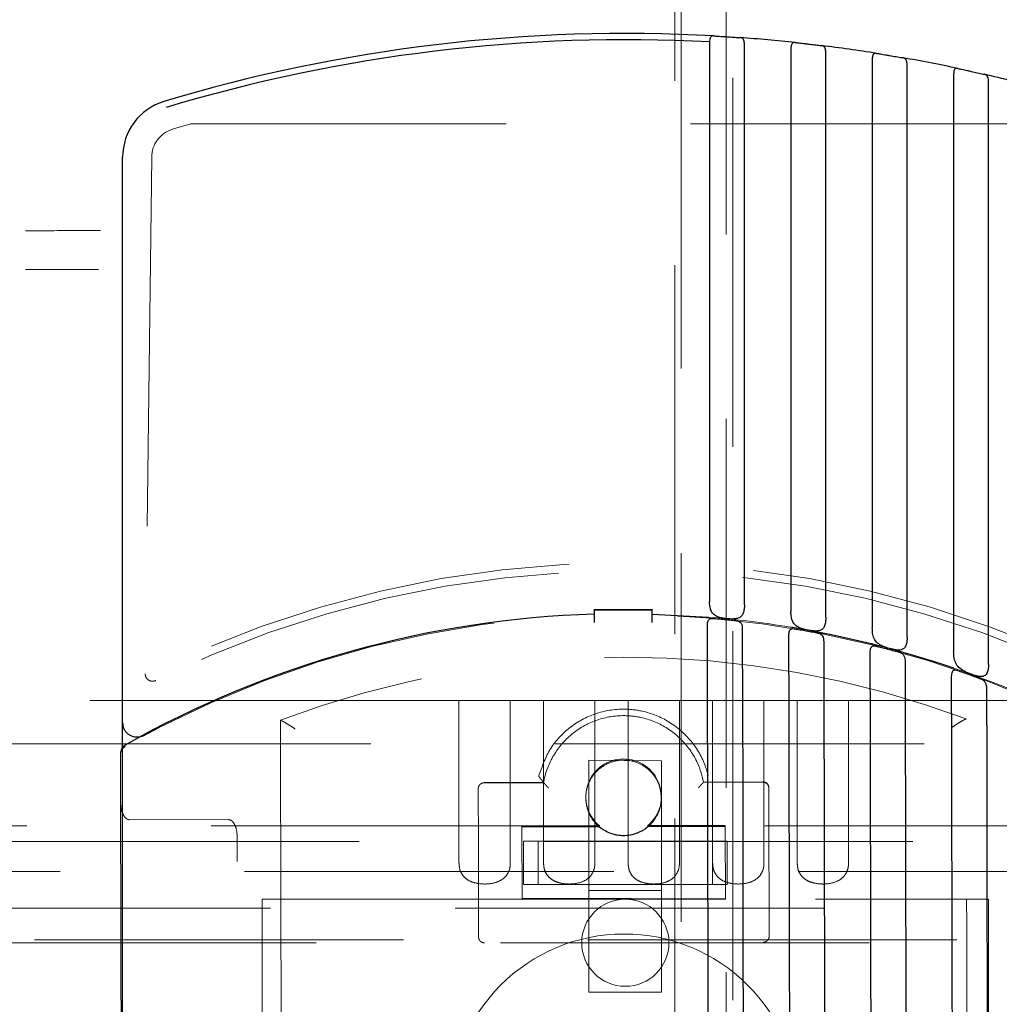
# Model space of a CAD drawing. Units: millimetres. Extents: x 11 to 205, y 5 to 292.
# Drawn here: x 89 to 92, y 186 to 189 of the extents above; entities that cross this region are included whole.
import ezdxf

# ---------------------------------------------------------------- set-up
doc = ezdxf.new("R2010")
doc.units = ezdxf.units.MM
doc.linetypes.add('HIDDEN', pattern=[1.905, 1.27, -0.635])

msp = doc.modelspace()

# ---------------------------------------------------------------- linework, layer by layer
at = {"color": 7, "linetype": 'HIDDEN', "lineweight": 18}
for p, q in [((90.908, 200.8205), (90.908, 180.9625)), ((91.0626, 180.9625), (91.0626, 200.8205)), ((90.8853, 181.4915), (90.8853, 200.5515)), ((91.0853, 200.5515), (91.0853, 181.6915)), ((92.2101, 188.963), (89.2205, 188.963)), ((89.0853, 188.8484), (89.0632, 187.0695)), ((90.6079, 187.2915), (90.8079, 187.292)), ((90.6079, 187.289), (90.6079, 187.2915)), ((90.8079, 187.2894), (90.8079, 187.292)), ((90.1429, 186.9784), (72.9375, 186.9784)), ((90.1429, 186.9784), (90.1429, 186.4176)), ((90.1429, 186.9784), (90.3195, 186.9784)), ((90.3195, 186.4176), (90.3195, 186.9784)), ((90.4339, 186.9784), (90.3195, 186.9784)), ((90.4339, 186.9784), (90.4339, 186.4176)), ((90.4339, 186.9784), (90.6105, 186.9784)), ((90.6105, 186.4176), (90.6105, 186.9784)), ((90.7249, 186.9784), (90.6105, 186.9784)), ((90.7249, 186.9784), (90.7249, 186.4176)), ((90.7249, 186.9784), (90.9015, 186.9784)), ((90.9015, 186.4176), (90.9015, 186.9784)), ((91.0159, 186.9784), (90.9015, 186.9784)), ((91.0159, 186.9784), (91.0159, 186.4176)), ((91.0159, 186.9784), (91.1925, 186.9784)), ((91.1925, 186.4176), (91.1925, 186.9784)), ((91.3069, 186.9784), (91.1925, 186.9784)), ((91.3069, 186.9784), (91.3069, 186.4176)), ((91.3069, 186.9784), (91.4835, 186.9784)), ((91.4835, 186.4176), (91.4835, 186.9784)), ((92.4652, 186.9784), (91.4835, 186.9784)), ((89.5287, 186.9089), (89.5287, 186.9096)), ((89.5291, 186.909), (89.5287, 186.9089)), ((91.8887, 186.9139), (91.8883, 186.9139)), ((91.8887, 186.9139), (91.8887, 186.9146)), ((86.6643, 186.8284), (92.4652, 186.8284)), ((88.9789, 186.7982), (88.9789, 186.7938)), ((88.9853, 186.7578), (88.9853, 186.8167)), ((90.5903, 186.772), (90.6911, 186.7711)), ((90.5903, 186.494), (90.5903, 186.772)), ((90.7114, 186.7709), (90.8403, 186.7698)), ((90.8403, 186.7698), (90.8403, 186.494)), ((88.9853, 186.7578), (88.9853, 183.7721)), ((90.4337, 186.696), (90.2292, 186.6955)), ((90.2292, 186.6943), (90.4337, 186.6948)), ((90.4337, 186.6948), (90.4337, 186.6948)), ((91.1891, 186.6975), (90.9846, 186.6971)), ((90.9846, 186.6959), (91.1892, 186.6963)), ((90.9846, 186.696), (90.9847, 186.6959)), ((90.2092, 186.6742), (90.2092, 186.6755)), ((91.2092, 186.6776), (91.2092, 186.6763)), ((90.5793, 186.6466), (90.5793, 186.6422)), ((90.8393, 186.6428), (90.8393, 186.6471)), ((89.0094, 186.5671), (89.3494, 186.5678)), ((92.4652, 186.5469), (86.6657, 186.5469)), ((90.3595, 186.5461), (90.6264, 186.5467)), ((90.3595, 186.5461), (90.3595, 186.5428)), ((90.3595, 186.5428), (90.6264, 186.5433)), ((90.36, 186.2928), (90.3595, 186.5428)), ((90.6264, 186.5433), (90.6264, 186.5467)), ((90.7925, 186.547), (91.0595, 186.5476)), ((90.7925, 186.5437), (90.7925, 186.547)), ((90.7925, 186.5437), (91.0595, 186.5442)), ((91.0595, 186.5442), (91.0595, 186.5476)), ((91.0595, 186.5442), (91.06, 186.2943)), ((86.6249, 186.4924), (93.7762, 186.4924)), ((90.3653, 186.344), (90.3653, 186.494)), ((90.3653, 186.494), (90.4153, 186.494)), ((90.4153, 186.494), (90.4153, 186.344)), ((91.0153, 186.494), (90.4153, 186.494)), ((90.5903, 186.494), (90.5903, 186.344)), ((90.8403, 186.344), (90.8403, 186.494)), ((91.0153, 186.344), (91.0153, 186.494)), ((91.0153, 186.494), (91.0653, 186.494)), ((91.0653, 186.494), (91.0653, 186.344)), ((92.5803, 186.3891), (70.4903, 186.3891)), ((90.4153, 186.344), (90.3653, 186.344)), ((90.4153, 186.344), (91.0153, 186.344)), ((90.5903, 185.974), (90.5903, 186.344)), ((90.8403, 186.324), (90.5903, 186.324)), ((90.8403, 186.344), (90.8403, 185.974)), ((91.0653, 186.344), (91.0153, 186.344)), ((89.4653, 181.294), (89.4653, 186.294)), ((89.4653, 186.294), (91.9653, 186.294)), ((91.06, 186.2976), (90.36, 186.2961)), ((91.06, 186.2943), (90.36, 186.2928)), ((91.9653, 186.294), (91.9653, 181.294)), ((69.1742, 186.2624), (93.9062, 186.2624)), ((93.7616, 186.1545), (69.3089, 186.1545)), ((90.7112, 186.174), (90.7092, 186.174)), ((69.3309, 186.1435), (93.7396, 186.1435)), ((90.8403, 185.974), (90.5903, 185.974))]:
    msp.add_line(p, q, dxfattribs=at)
at = {"color": 7, "linetype": 'Continuous', "lineweight": 25}
for p, q in [((91.0053, 189.2447), (91.0053, 187.3189)), ((91.1253, 187.307), (91.1253, 189.237)), ((91.2853, 189.2226), (91.2853, 187.2847)), ((91.4053, 187.263), (91.4053, 189.2087)), ((91.5653, 189.186), (91.5653, 187.2275)), ((91.6853, 187.1956), (91.6853, 189.1657)), ((91.8453, 189.1345), (91.8453, 187.1461)), ((91.9653, 187.1034), (91.9653, 189.1078)), ((88.9853, 186.9013), (88.9853, 188.8484)), ((90.6079, 187.288), (90.6079, 187.289)), ((90.8079, 187.2885), (90.6079, 187.288)), ((90.8079, 187.2885), (90.8079, 187.2894)), ((90.8079, 187.2755), (91.0018, 187.265)), ((91.0582, 187.2569), (91.0578, 187.2569)), ((91.3382, 187.2178), (91.3379, 187.2178)), ((91.6184, 187.155), (91.618, 187.1551)), ((91.8985, 187.0673), (91.8982, 187.0674)), ((88.9853, 186.8167), (88.9853, 186.9013)), ((88.979, 186.7803), (88.9789, 186.7938)), ((88.9807, 185.9457), (88.9852, 183.7879))]:
    msp.add_line(p, q, dxfattribs=at)
at = {"color": 7, "linetype": 'Continuous', "lineweight": 25, "flags": 128}
for points in [[(90.6079, 187.288), (90.6079, 187.2828), (90.6079, 187.2775), (90.6079, 187.2723), (90.608, 187.267), (90.608, 187.2618), (90.608, 187.2566), (90.608, 187.2513), (90.608, 187.2461)], [(90.808, 187.2465), (90.808, 187.2517), (90.808, 187.257), (90.808, 187.2622), (90.808, 187.2675), (90.8079, 187.2727), (90.8079, 187.278), (90.8079, 187.2832), (90.8079, 187.2885)], [(91.0026, 185.0576), (91.002, 185.3307), (91.0014, 185.6037), (91.0009, 185.8767), (91.0003, 186.1494), (90.9997, 186.4218), (90.9992, 186.6938), (90.9986, 186.9653), (90.998, 187.2361)], [(91.118, 187.2242), (91.1186, 186.9508), (91.1192, 186.6769), (91.1198, 186.4025), (91.1203, 186.1276), (91.1209, 185.8525), (91.1215, 185.5771), (91.1221, 185.3016), (91.1227, 185.026)], [(91.2827, 185.0188), (91.2821, 185.2924), (91.2815, 185.566), (91.281, 185.8394), (91.2804, 186.1126), (91.2798, 186.3856), (91.2792, 186.6581), (91.2787, 186.9301), (91.2781, 187.2016)], [(91.3981, 187.1796), (91.3987, 186.9109), (91.3993, 186.6416), (91.3998, 186.3718), (91.4004, 186.1017), (91.401, 185.8312), (91.4015, 185.5606), (91.4021, 185.2898), (91.4027, 185.019)], [(91.5627, 185.0194), (91.5621, 185.2855), (91.5616, 185.5517), (91.561, 185.8178), (91.5604, 186.0836), (91.5599, 186.3492), (91.5593, 186.6144), (91.5588, 186.8791), (91.5582, 187.1433)], [(91.6783, 187.1109), (91.6788, 186.8507), (91.6794, 186.59), (91.6799, 186.3289), (91.6805, 186.0674), (91.681, 185.8056), (91.6816, 185.5437), (91.6821, 185.2817), (91.6827, 185.0196)], [(91.8427, 185.02), (91.8421, 185.2756), (91.8416, 185.5312), (91.8411, 185.7867), (91.8405, 186.042), (91.84, 186.2971), (91.8395, 186.5519), (91.8389, 186.8063), (91.8384, 187.0602)], [(91.9585, 187.0164), (91.959, 186.768), (91.9595, 186.5191), (91.96, 186.2698), (91.9606, 186.0202), (91.9611, 185.7703), (91.9616, 185.5204), (91.9621, 185.2703), (91.9627, 185.0202)], [(88.9807, 185.9457), (88.9805, 186.0502), (88.9803, 186.1547), (88.9801, 186.2591), (88.9798, 186.3635), (88.9796, 186.4678), (88.9794, 186.572), (88.9792, 186.6762), (88.979, 186.7803)]]:
    msp.add_lwpolyline(points, dxfattribs=at)
at = {"color": 7, "linetype": 'HIDDEN', "lineweight": 18, "flags": 128}
for points in [[(89.5287, 186.9089), (89.5292, 186.6736), (89.5297, 186.4378), (89.5302, 186.2017), (89.5307, 185.9654), (89.5312, 185.7288), (89.5317, 185.4922), (89.5322, 185.2554), (89.5327, 185.0186)], [(91.8927, 185.0236), (91.8922, 185.2603), (91.8917, 185.4971), (91.8912, 185.7338), (91.8907, 185.9703), (91.8902, 186.2067), (91.8897, 186.4427), (91.8892, 186.6785), (91.8887, 186.9139)], [(90.2103, 186.1636), (90.2101, 186.2275), (90.21, 186.2914), (90.2099, 186.3552), (90.2097, 186.4191), (90.2096, 186.4829), (90.2095, 186.5467), (90.2093, 186.6105), (90.2092, 186.6742)], [(91.2092, 186.6763), (91.2093, 186.6126), (91.2095, 186.5488), (91.2096, 186.485), (91.2097, 186.4212), (91.2099, 186.3573), (91.21, 186.2935), (91.2101, 186.2296), (91.2103, 186.1657)], [(89.3837, 184.5191), (89.3832, 184.7506), (89.3827, 184.9959), (89.3822, 185.2507), (89.3816, 185.5106), (89.3811, 185.7709), (89.3806, 186.0272), (89.38, 186.2749), (89.3795, 186.5097)]]:
    msp.add_lwpolyline(points, dxfattribs=at)
at = {"color": 7, "linetype": 'HIDDEN', "lineweight": 18}
msp.add_circle((90.7153, 186.144), 0.15, dxfattribs=at)
at = {"color": 7, "linetype": 'Continuous', "lineweight": 25}
for centre, radius, start, end in [((90.7153, 183.774), 5.5, 86.8239, 106.7789), ((90.7153, 183.7774), 5.475, 86.9637, 106.7789), ((90.7153, 183.774), 5.5, 83.8969, 85.8788), ((90.7153, 183.774), 5.5, 80.9538, 82.9479), ((90.7153, 183.774), 5.5, 77.9863, 79.9983), ((90.7153, 183.774), 5.5, 74.9855, 77.0219), ((89.1853, 188.8484), 0.2, 106.7789, 180), ((90.7153, 183.7765), 3.5003, 91.7571, 119.4524), ((90.6997, 183.7143), 3.5642, 71.2477, 80.5951), ((89.0353, 186.9013), 0.05, 180, 201.6713), ((90.7153, 183.774), 3.5, 117.2775, 118.2448), ((89.0089, 186.7983), 0.03, 119.4582, 180.1182)]:
    msp.add_arc(centre, radius, start, end, dxfattribs=at)
at = {"color": 7, "linetype": 'HIDDEN', "lineweight": 18}
for centre, radius, start, end in [((89.1853, 188.8484), 0.1, 106.7789, 180), ((90.7153, 183.774), 5.4, 106.0704, 106.7789), ((90.7153, 183.7774), 3.675, 63.3009, 116.6902), ((90.7153, 183.774), 3.65, 63.7113, 116.2799), ((90.7153, 183.774), 3.5, 66.2473, 117.2775), ((90.7154, 183.7782), 3.4986, 80.6779, 85.3047), ((90.7153, 183.7764), 3.3504, 69.4981, 110.7421), ((89.0882, 187.0692), 0.025, 179.2873, 199.5751), ((90.7152, 183.7764), 3.5004, 61.7334, 71.1614), ((90.7093, 186.6468), 0.13, 309.8365, 230.402), ((91.1892, 186.6775), 0.02, 0.1275, 90.1201), ((90.7093, 186.6435), 0.13, 230.4092, 309.8333), ((90.7105, 185.575), 0.599, 90.1202, 180.1203), ((90.7125, 185.575), 0.599, 0.1201, 90.1202)]:
    msp.add_arc(centre, radius, start, end, dxfattribs=at)
at = {"color": 7, "linetype": 'Continuous', "lineweight": 25}
for points, knots in [([(91.02, 189.2656), (91.0177, 189.2655), (91.0134, 189.2654), (91.009, 189.262), (91.0065, 189.2565), (91.0054, 189.2503), (91.0053, 189.2462), (91.0053, 189.2447)], [0, 0, 0, 0, 0.260547, 0.47181, 0.683813, 0.878811, 1, 1, 1, 1]), ([(91.02, 189.2656), (91.0245, 189.2653), (91.0345, 189.2647), (91.0507, 189.2638), (91.0616, 189.2631), (91.0653, 189.2629)], [0, 0, 0, 0, 0.345365, 0.778515, 1, 1, 1, 1]), ([(91.0653, 189.2629), (91.0726, 189.2624), (91.0872, 189.2614), (91.1021, 189.2604), (91.109, 189.2599), (91.1105, 189.2598)], [0, 0, 0, 0, 0.435927, 0.87173, 1, 1, 1, 1]), ([(91.1253, 189.237), (91.1252, 189.2396), (91.125, 189.2448), (91.1233, 189.2514), (91.1202, 189.2563), (91.1159, 189.2591), (91.1122, 189.2596), (91.1105, 189.2598)], [0, 0, 0, 0, 0.198191, 0.396124, 0.598912, 0.815446, 1, 1, 1, 1]), ([(91.3, 189.2428), (91.2977, 189.2429), (91.2936, 189.243), (91.2893, 189.24), (91.2867, 189.235), (91.2855, 189.2289), (91.2853, 189.2245), (91.2853, 189.2226)], [0, 0, 0, 0, 0.252435, 0.457119, 0.662493, 0.851855, 1, 1, 1, 1]), ([(91.3, 189.2428), (91.3044, 189.2424), (91.3143, 189.2413), (91.3305, 189.2395), (91.3414, 189.2382), (91.3453, 189.2378)], [0, 0, 0, 0, 0.337544, 0.767247, 1, 1, 1, 1]), ([(91.3453, 189.2378), (91.3526, 189.2369), (91.3673, 189.2352), (91.3822, 189.2334), (91.389, 189.2326), (91.3905, 189.2324)], [0, 0, 0, 0, 0.439284, 0.87832, 1, 1, 1, 1]), ([(91.4053, 189.2087), (91.4052, 189.2114), (91.405, 189.2168), (91.4032, 189.2235), (91.4, 189.2286), (91.3957, 189.2315), (91.3921, 189.2321), (91.3905, 189.2324)], [0, 0, 0, 0, 0.200598, 0.400982, 0.609019, 0.833777, 1, 1, 1, 1]), ([(91.5801, 189.2056), (91.5778, 189.2058), (91.5739, 189.2061), (91.5695, 189.2036), (91.5669, 189.199), (91.5655, 189.1928), (91.5654, 189.1882), (91.5653, 189.186)], [0, 0, 0, 0, 0.244509, 0.442396, 0.64107, 0.824408, 1, 1, 1, 1]), ([(91.5801, 189.2056), (91.5843, 189.2049), (91.594, 189.2034), (91.6102, 189.2007), (91.6212, 189.1989), (91.6253, 189.1982)], [0, 0, 0, 0, 0.328598, 0.754935, 1, 1, 1, 1]), ([(91.6253, 189.1982), (91.6327, 189.1969), (91.6476, 189.1944), (91.6624, 189.1918), (91.6691, 189.1907), (91.6705, 189.1904)], [0, 0, 0, 0, 0.443885, 0.887516, 1, 1, 1, 1]), ([(91.6853, 189.1657), (91.6852, 189.1685), (91.685, 189.174), (91.6831, 189.181), (91.6798, 189.1864), (91.6754, 189.1893), (91.6719, 189.1901), (91.6705, 189.1904)], [0, 0, 0, 0, 0.203648, 0.406887, 0.620619, 0.854305, 1, 1, 1, 1]), ([(91.8601, 189.1535), (91.8579, 189.1538), (91.8541, 189.1544), (91.8498, 189.1522), (91.8471, 189.1481), (91.8457, 189.1422), (91.8453, 189.1374), (91.8453, 189.1348), (91.8453, 189.1345)], [0, 0, 0, 0, 0.236354, 0.427533, 0.619334, 0.796218, 0.978669, 1, 1, 1, 1]), ([(91.8601, 189.1535), (91.8642, 189.1527), (91.8738, 189.1506), (91.8899, 189.1471), (91.901, 189.1447), (91.9053, 189.1437)], [0, 0, 0, 0, 0.318785, 0.741645, 1, 1, 1, 1]), ([(91.9053, 189.1437), (91.9128, 189.142), (91.9278, 189.1387), (91.9425, 189.1353), (91.9492, 189.1338), (91.9505, 189.1335)], [0, 0, 0, 0, 0.44987, 0.899487, 1, 1, 1, 1]), ([(91.9653, 189.1078), (91.9652, 189.1106), (91.9649, 189.1163), (91.963, 189.1236), (91.9596, 189.1293), (91.9551, 189.1322), (91.9516, 189.1332), (91.9505, 189.1335)], [0, 0, 0, 0, 0.207108, 0.413738, 0.633967, 0.877183, 1, 1, 1, 1]), ([(91.0653, 187.2593), (91.0568, 187.2604), (91.0411, 187.2624), (91.0234, 187.2697), (91.0128, 187.2808), (91.0075, 187.2945), (91.0055, 187.3079), (91.0053, 187.316), (91.0053, 187.3189)], [0, 0, 0, 0, 0.245314, 0.453324, 0.610137, 0.767309, 0.917165, 1, 1, 1, 1]), ([(91.1253, 187.307), (91.1251, 187.302), (91.1248, 187.2921), (91.1216, 187.2784), (91.1157, 187.2681), (91.1068, 187.2618), (91.095, 187.2587), (91.0808, 187.258), (91.0704, 187.2588), (91.0653, 187.2593)], [0, 0, 0, 0, 0.145762, 0.291893, 0.429394, 0.555645, 0.688902, 0.848489, 1, 1, 1, 1]), ([(91.3453, 187.2196), (91.3369, 187.2214), (91.3212, 187.2248), (91.3024, 187.234), (91.2914, 187.2477), (91.2865, 187.2645), (91.2853, 187.2773), (91.2853, 187.2837), (91.2853, 187.2847)], [0, 0, 0, 0, 0.240044, 0.450582, 0.646411, 0.815315, 0.973895, 1, 1, 1, 1]), ([(90.998, 187.2361), (90.9981, 187.2391), (90.9983, 187.245), (91.0002, 187.2524), (91.0037, 187.2576), (91.0092, 187.2606), (91.0144, 187.2605), (91.0174, 187.2605)], [0, 0, 0, 0, 0.189718, 0.379512, 0.56494, 0.750699, 1, 1, 1, 1]), ([(91.0174, 187.2605), (91.0235, 187.26), (91.0357, 187.2591), (91.0504, 187.2577), (91.0578, 187.2569)], [0, 0, 0, 0, 0.494147, 1, 1, 1, 1]), ([(91.0582, 187.2569), (91.0656, 187.2562), (91.0803, 187.2547), (91.0925, 187.2532), (91.0985, 187.2525)], [0, 0, 0, 0, 0.503152, 1, 1, 1, 1]), ([(91.0985, 187.2525), (91.1022, 187.2517), (91.1086, 187.2504), (91.1144, 187.2443), (91.1172, 187.2361), (91.118, 187.2287), (91.118, 187.2247), (91.118, 187.2242)], [0, 0, 0, 0, 0.307182, 0.532012, 0.757594, 0.964384, 1, 1, 1, 1]), ([(91.4053, 187.263), (91.4051, 187.2581), (91.4048, 187.2483), (91.4018, 187.2347), (91.396, 187.2248), (91.3876, 187.2192), (91.3759, 187.2166), (91.3613, 187.217), (91.3502, 187.2188), (91.3453, 187.2196)], [0, 0, 0, 0, 0.14512, 0.290819, 0.424632, 0.54215, 0.664214, 0.850282, 1, 1, 1, 1]), ([(91.2781, 187.2016), (91.2782, 187.2045), (91.2784, 187.2104), (91.2803, 187.2177), (91.2836, 187.2227), (91.2888, 187.2253), (91.2939, 187.2253), (91.2972, 187.2248), (91.2976, 187.2247)], [0, 0, 0, 0, 0.188457, 0.377336, 0.557419, 0.731533, 0.968617, 1, 1, 1, 1]), ([(91.2976, 187.2247), (91.3037, 187.2237), (91.316, 187.2217), (91.3305, 187.2192), (91.3379, 187.2178)], [0, 0, 0, 0, 0.494897, 1, 1, 1, 1]), ([(91.3382, 187.2178), (91.3458, 187.2164), (91.3604, 187.2137), (91.3726, 187.2112), (91.3785, 187.21)], [0, 0, 0, 0, 0.513673, 1, 1, 1, 1]), ([(91.3785, 187.21), (91.3821, 187.209), (91.3886, 187.2072), (91.3945, 187.2003), (91.3976, 187.191), (91.398, 187.1833), (91.3981, 187.1796)], [0, 0, 0, 0, 0.298431, 0.536686, 0.775962, 1, 1, 1, 1]), ([(91.6253, 187.1564), (91.6171, 187.1589), (91.6014, 187.1636), (91.5823, 187.1746), (91.571, 187.19), (91.566, 187.2088), (91.5655, 187.2214), (91.5653, 187.2275)], [0, 0, 0, 0, 0.233367, 0.44798, 0.654174, 0.835631, 1, 1, 1, 1]), ([(91.6853, 187.1956), (91.6851, 187.1907), (91.6848, 187.1809), (91.682, 187.1679), (91.6768, 187.1587), (91.6699, 187.1535), (91.6597, 187.1509), (91.6447, 187.1517), (91.6322, 187.1548), (91.6253, 187.1564)], [0, 0, 0, 0, 0.14562, 0.292027, 0.4009, 0.509891, 0.618807, 0.787219, 1, 1, 1, 1]), ([(91.5582, 187.1433), (91.5583, 187.1463), (91.5585, 187.1522), (91.5603, 187.1595), (91.5636, 187.1643), (91.5686, 187.1666), (91.5736, 187.1664), (91.5771, 187.1656), (91.5779, 187.1654)], [0, 0, 0, 0, 0.188314, 0.377332, 0.552814, 0.715413, 0.932757, 1, 1, 1, 1]), ([(91.5779, 187.1654), (91.5841, 187.1639), (91.5965, 187.1608), (91.6108, 187.157), (91.618, 187.1551)], [0, 0, 0, 0, 0.499647, 1, 1, 1, 1]), ([(91.6184, 187.155), (91.6261, 187.1529), (91.6406, 187.149), (91.6527, 187.1455), (91.6584, 187.1439)], [0, 0, 0, 0, 0.5289597, 1, 1, 1, 1]), ([(91.6584, 187.1439), (91.6619, 187.1426), (91.6686, 187.1401), (91.6747, 187.1324), (91.6778, 187.1224), (91.6781, 187.1144), (91.6783, 187.1109)], [0, 0, 0, 0, 0.287624, 0.539993, 0.793421, 1, 1, 1, 1]), ([(91.9053, 187.0683), (91.8973, 187.0714), (91.8816, 187.0776), (91.8622, 187.0905), (91.8505, 187.1081), (91.8459, 187.128), (91.8455, 187.1407), (91.8453, 187.1461)], [0, 0, 0, 0, 0.225228, 0.445773, 0.663547, 0.858774, 1, 1, 1, 1]), ([(91.9653, 187.1034), (91.9651, 187.0984), (91.9648, 187.0883), (91.962, 187.0754), (91.9571, 187.0665), (91.9507, 187.0618), (91.9414, 187.0597), (91.9274, 187.0612), (91.9144, 187.0651), (91.9064, 187.0679), (91.9053, 187.0683)], [0, 0, 0, 0, 0.14765, 0.296232, 0.396228, 0.496406, 0.59459, 0.749378, 0.963744, 1, 1, 1, 1]), ([(91.8384, 187.0602), (91.8385, 187.0632), (91.8387, 187.0692), (91.8405, 187.0766), (91.8437, 187.0813), (91.8485, 187.0832), (91.8536, 187.0828), (91.8572, 187.0816), (91.8584, 187.0813)], [0, 0, 0, 0, 0.189676, 0.380343, 0.551551, 0.702474, 0.901139, 1, 1, 1, 1]), ([(91.8584, 187.0813), (91.8647, 187.0791), (91.8771, 187.0749), (91.8913, 187.0699), (91.8982, 187.0674)], [0, 0, 0, 0, 0.509014, 1, 1, 1, 1]), ([(91.8985, 187.0673), (91.9064, 187.0644), (91.9208, 187.0592), (91.9328, 187.0546), (91.9382, 187.0525)], [0, 0, 0, 0, 0.549955, 1, 1, 1, 1]), ([(91.9382, 187.0525), (91.9417, 187.0509), (91.9486, 187.0477), (91.955, 187.0391), (91.958, 187.0281), (91.9584, 187.0198), (91.9585, 187.0164)], [0, 0, 0, 0, 0.2750945, 0.5425124, 0.8113548, 1, 1, 1, 1]), ([(89.0589, 186.8573), (89.0588, 186.8572), (89.0586, 186.8571), (89.0581, 186.8568), (89.0572, 186.8564), (89.0557, 186.8557), (89.0541, 186.855), (89.051, 186.8538), (89.0439, 186.8517), (89.031, 186.8506), (89.0156, 186.8544), (89.0031, 186.8623), (88.9941, 186.8718), (88.9906, 186.8791), (88.9888, 186.8829)], [0, 0, 0, 0, 0.005056, 0.011472, 0.021384, 0.040038, 0.075097, 0.087617, 0.167816, 0.35423, 0.565561, 0.728619, 0.862509, 1, 1, 1, 1]), ([(88.9789, 186.7938), (88.9793, 186.7974), (88.9803, 186.8058), (88.9862, 186.8145), (88.9916, 186.8188), (88.9941, 186.8203), (88.9942, 186.8204)], [0, 0, 0, 0, 0.298081, 0.695884, 0.991724, 1, 1, 1, 1]), ([(88.9807, 185.9457), (88.9808, 185.9257), (88.9813, 185.8258), (88.9869, 185.5881), (88.9985, 185.3062), (89.0085, 185.0976), (89.0118, 185.0261), (89.0123, 185.0183), (89.0123, 185.0169), (89.0124, 185.0159), (89.0125, 185.0153), (89.0125, 185.0149), (89.0125, 185.0146), (89.0126, 185.0144), (89.0126, 185.0143), (89.0126, 185.0142), (89.0126, 185.0141), (89.0126, 185.0141), (89.0126, 185.0141), (89.0127, 185.014), (89.0127, 185.014), (89.0127, 185.014), (89.0127, 185.014), (89.0127, 185.014), (89.0127, 185.014)], [0, 0, 0, 0, 0.064336, 0.321696, 0.765381, 0.971764, 0.99344, 0.995643, 0.997084, 0.998045, 0.998693, 0.999117, 0.999406, 0.9996, 0.99973, 0.999815, 0.999875, 0.999915, 0.999942, 0.999965, 0.999981, 0.99999, 0.999997, 1, 1, 1, 1])]:
    msp.add_open_spline(points, degree=3, knots=knots, dxfattribs=at)
at = {"color": 7, "linetype": 'HIDDEN', "lineweight": 18}
for points, knots in [([(88.9097, 188.5958), (88.889, 188.5957), (88.803, 188.5954), (88.7166, 188.5951), (88.651, 188.5949)], [0, 0, 0, 0, 0.241435, 1, 1, 1, 1]), ([(88.651, 188.4619), (88.6906, 188.4618), (88.7745, 188.4615), (88.8578, 188.4612), (88.9018, 188.461)], [0, 0, 0, 0, 0.472414, 1, 1, 1, 1]), ([(89.0646, 187.0608), (89.0654, 187.0589), (89.0671, 187.0551), (89.0715, 187.0501), (89.0778, 187.0459), (89.0867, 187.0435), (89.094, 187.0445), (89.0983, 187.0463), (89.0992, 187.0467), (89.0992, 187.0467)], [0, 0, 0, 0, 0.119511, 0.238668, 0.392856, 0.6093, 0.913405, 0.993833, 1, 1, 1, 1]), ([(91.0008, 186.718), (90.9978, 186.7288), (90.9858, 186.7719), (90.9458, 186.8411), (90.8692, 186.9085), (90.7862, 186.9419), (90.6986, 186.9517), (90.6099, 186.9373), (90.52, 186.8877), (90.4498, 186.8119), (90.4281, 186.7482), (90.4174, 186.7168)], [0, 0, 0, 0, 0.042041, 0.168367, 0.293906, 0.419424, 0.496693, 0.622254, 0.748891, 0.876302, 1, 1, 1, 1]), ([(89.5788, 186.8799), (89.5786, 186.88), (89.5748, 186.8826), (89.5656, 186.8889), (89.5524, 186.8973), (89.5407, 186.9042), (89.5323, 186.9085), (89.5301, 186.9088), (89.5291, 186.909)], [0, 0, 0, 0, 0.005735, 0.173171, 0.416818, 0.623013, 0.811131, 1, 1, 1, 1]), ([(90.4337, 186.6948), (90.4345, 186.699), (90.4413, 186.7341), (90.4679, 186.7977), (90.5322, 186.8695), (90.6167, 186.9157), (90.6993, 186.9291), (90.7811, 186.92), (90.8585, 186.8889), (90.93, 186.826), (90.9702, 186.7569), (90.981, 186.7112), (90.9846, 186.696)], [0, 0, 0, 0, 0.016414, 0.138811, 0.261098, 0.382652, 0.503177, 0.577345, 0.697827, 0.818322, 0.939549, 1, 1, 1, 1]), ([(91.8388, 186.8846), (91.8389, 186.8847), (91.8427, 186.8874), (91.8519, 186.8937), (91.8651, 186.9022), (91.8767, 186.9091), (91.8851, 186.9134), (91.8873, 186.9138), (91.8883, 186.9139)], [0, 0, 0, 0, 0.005705, 0.173135, 0.416812, 0.623015, 0.811151, 1, 1, 1, 1]), ([(90.8393, 186.6428), (90.8378, 186.6575), (90.8348, 186.6869), (90.8121, 186.726), (90.7787, 186.7556), (90.7373, 186.7722), (90.693, 186.7742), (90.6506, 186.7615), (90.6148, 186.7355), (90.5895, 186.6991), (90.5775, 186.6562), (90.5804, 186.6116), (90.598, 186.5704), (90.6283, 186.5375), (90.6677, 186.5165), (90.7116, 186.5099), (90.7552, 186.5181), (90.7936, 186.5402), (90.8224, 186.5737), (90.8373, 186.6099), (90.8387, 186.6336), (90.8393, 186.6428)], [0, 0, 0, 0, 0.054141, 0.108279, 0.162294, 0.215959, 0.269284, 0.322432, 0.375665, 0.429208, 0.483106, 0.537248, 0.59142, 0.645406, 0.699108, 0.752533, 0.805803, 0.859068, 0.912507, 0.966208, 1, 1, 1, 1]), ([(90.2292, 186.6943), (90.2269, 186.6941), (90.2224, 186.6937), (90.2165, 186.6902), (90.212, 186.6851), (90.2095, 186.6795), (90.2093, 186.6757), (90.2092, 186.6742)], [0, 0, 0, 0, 0.210923, 0.42268, 0.636433, 0.852743, 1, 1, 1, 1]), ([(90.4337, 186.6948), (90.4336, 186.6951), (90.4334, 186.6957), (90.4314, 186.6987), (90.4279, 186.7034), (90.423, 186.7097), (90.4192, 186.7145), (90.4174, 186.7167), (90.4174, 186.7168)], [0, 0, 0, 0, 0.15304, 0.305622, 0.506639, 0.762931, 0.992031, 1, 1, 1, 1]), ([(90.4509, 186.6763), (90.4509, 186.6764), (90.449, 186.6785), (90.445, 186.6829), (90.4399, 186.6889), (90.4362, 186.6931), (90.434, 186.6956), (90.4338, 186.6958), (90.4337, 186.696)], [0, 0, 0, 0, 0.007865, 0.231126, 0.492833, 0.694469, 0.846941, 1, 1, 1, 1]), ([(90.9675, 186.6774), (90.9675, 186.6774), (90.9694, 186.6796), (90.9733, 186.684), (90.9785, 186.69), (90.9822, 186.6943), (90.9843, 186.6967), (90.9845, 186.697), (90.9846, 186.6971)], [0, 0, 0, 0, 0.007812, 0.231144, 0.49283, 0.694465, 0.846929, 1, 1, 1, 1]), ([(91.1892, 186.6963), (91.1906, 186.6963), (91.1943, 186.696), (91.1999, 186.6937), (91.205, 186.6891), (91.2085, 186.6831), (91.209, 186.6786), (91.2092, 186.6763)], [0, 0, 0, 0, 0.135224, 0.348268, 0.563948, 0.781477, 1, 1, 1, 1]), ([(89.0094, 186.5671), (89.0075, 186.5673), (89.0033, 186.5677), (88.9966, 186.5719), (88.9887, 186.5811), (88.9811, 186.5987), (88.98, 186.6139), (88.9793, 186.6229)], [0, 0, 0, 0, 0.08236, 0.183195, 0.336863, 0.608358, 1, 1, 1, 1]), ([(89.3795, 186.5097), (89.3788, 186.5199), (89.3779, 186.5341), (89.3711, 186.551), (89.3654, 186.5598), (89.3587, 186.5654), (89.3535, 186.5676), (89.3503, 186.5677), (89.3494, 186.5678)], [0, 0, 0, 0, 0.427634, 0.596584, 0.766443, 0.864758, 0.963958, 1, 1, 1, 1]), ([(90.1429, 186.4176), (90.1435, 186.4104), (90.1446, 186.3959), (90.154, 186.377), (90.1687, 186.3621), (90.1894, 186.3516), (90.2164, 186.3458), (90.2485, 186.3458), (90.2784, 186.3531), (90.3012, 186.3679), (90.3146, 186.3874), (90.3192, 186.4055), (90.3194, 186.4153), (90.3195, 186.4176)], [0, 0, 0, 0, 0.081668, 0.163241, 0.244406, 0.334274, 0.439344, 0.561929, 0.693191, 0.790655, 0.888643, 0.973757, 1, 1, 1, 1]), ([(90.4339, 186.4176), (90.4345, 186.4104), (90.4356, 186.3959), (90.445, 186.377), (90.4597, 186.3621), (90.4804, 186.3516), (90.5074, 186.3458), (90.5395, 186.3458), (90.5694, 186.3531), (90.5922, 186.3679), (90.6056, 186.3874), (90.6102, 186.4055), (90.6104, 186.4153), (90.6105, 186.4176)], [0, 0, 0, 0, 0.081667, 0.16324, 0.244413, 0.334272, 0.439341, 0.561927, 0.69319, 0.790653, 0.888642, 0.973756, 1, 1, 1, 1]), ([(90.7249, 186.4176), (90.7255, 186.4104), (90.7266, 186.3959), (90.736, 186.377), (90.7507, 186.3621), (90.7714, 186.3516), (90.7984, 186.3458), (90.8305, 186.3458), (90.8604, 186.3531), (90.8832, 186.3679), (90.8966, 186.3874), (90.9012, 186.4055), (90.9014, 186.4153), (90.9015, 186.4176)], [0, 0, 0, 0, 0.081668, 0.163241, 0.244407, 0.334265, 0.439345, 0.561931, 0.693193, 0.790657, 0.888645, 0.973756, 1, 1, 1, 1]), ([(91.0159, 186.4176), (91.0165, 186.4104), (91.0176, 186.3959), (91.027, 186.377), (91.0417, 186.3621), (91.0624, 186.3516), (91.0894, 186.3458), (91.1215, 186.3458), (91.1514, 186.3531), (91.1742, 186.3679), (91.1876, 186.3874), (91.1922, 186.4055), (91.1924, 186.4153), (91.1925, 186.4176)], [0, 0, 0, 0, 0.081668, 0.163241, 0.244414, 0.334273, 0.439343, 0.561928, 0.69319, 0.790654, 0.888642, 0.973757, 1, 1, 1, 1]), ([(91.3069, 186.4176), (91.3075, 186.4104), (91.3086, 186.3959), (91.318, 186.377), (91.3327, 186.3621), (91.3534, 186.3516), (91.3804, 186.3458), (91.4125, 186.3458), (91.4424, 186.3531), (91.4652, 186.3679), (91.4786, 186.3874), (91.4832, 186.4055), (91.4834, 186.4153), (91.4835, 186.4176)], [0, 0, 0, 0, 0.081668, 0.163237, 0.24441, 0.334269, 0.439349, 0.561935, 0.693186, 0.79065, 0.888644, 0.973756, 1, 1, 1, 1]), ([(90.2103, 186.1636), (90.2105, 186.1613), (90.2109, 186.1568), (90.2144, 186.1508), (90.2195, 186.1463), (90.2252, 186.1439), (90.2289, 186.1437), (90.2303, 186.1436)], [0, 0, 0, 0, 0.216461, 0.432541, 0.647608, 0.861502, 1, 1, 1, 1]), ([(91.1903, 186.1456), (91.1926, 186.1458), (91.197, 186.1463), (91.203, 186.1497), (91.2075, 186.1548), (91.2099, 186.1604), (91.2102, 186.1642), (91.2103, 186.1657)], [0, 0, 0, 0, 0.212991, 0.4263596, 0.6405789, 0.8560204, 1, 1, 1, 1])]:
    msp.add_open_spline(points, degree=3, knots=knots, dxfattribs=at)

doc.saveas('drawing.dxf')
